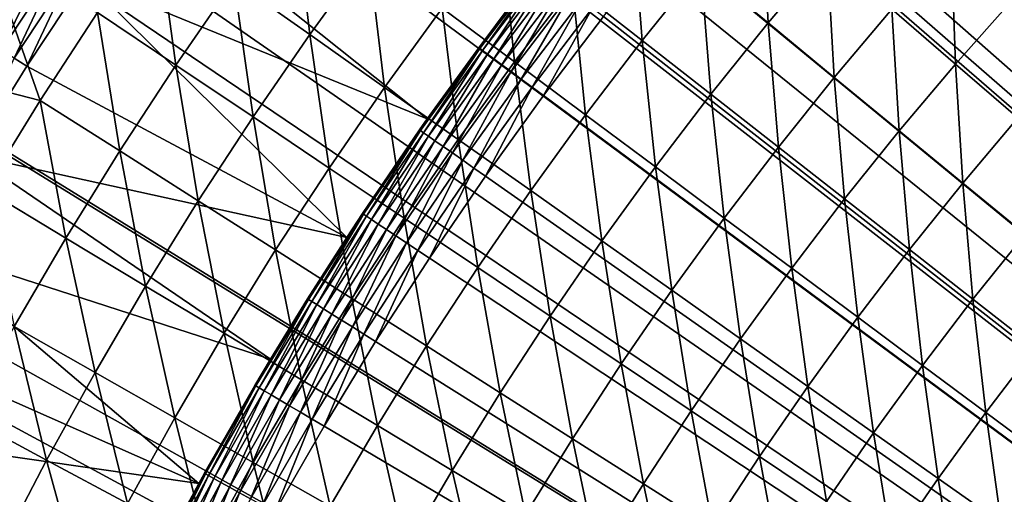
# Model space of a CAD drawing. Extents: x -90 to 290, y -249 to 28.
# Drawn here: x -14 to -10, y 7 to 9 of the extents above; entities that cross this region are included whole.
import ezdxf

# ---------------------------------------------------------------- set-up
doc = ezdxf.new("R2010")
doc.units = 0
doc.layers.add('L2', color=7, linetype='CONTINUOUS')
doc.layers.add('L8', color=7, linetype='CONTINUOUS')

msp = doc.modelspace()

# ---------------------------------------------------------------- linework, layer by layer
at = {"layer": 'L2', "color": 7}
for points in [[(-10.16219, 10.2729, 37.5), (-9.895419, 10.53011, 37.5), (0, 0, 37.5)], [(0, 0, 37.5), (-10.42227, 10.00893, 37.5), (-10.16219, 10.2729, 37.5)], [(0, 0, 37.5), (-10.6755, 9.738386, 37.5), (-10.42227, 10.00893, 37.5)], [(-10.92171, 9.461433, 37.5), (-10.6755, 9.738386, 37.5), (0, 0, 37.5)], [(0, 0, 37.5), (-11.16074, 9.178258, 37.5), (-10.92171, 9.461433, 37.5)], [(-12.04991, 8.506593, 39.2), (-13.32999, 9.028915, 39.2), (-13.10706, 9.349604, 39.2)], [(-12.04991, 8.506593, 39.2), (-13.10706, 9.349604, 39.2), (-11.73308, 8.938528, 39.2)], [(-11.0287, 9.071518, 44.13498), (-10.77729, 8.864725, 44.387), (-10.80364, 9.338412, 44.13498)], [(-10.80364, 9.338412, 44.13498), (-10.77729, 8.864725, 44.387), (-10.55737, 9.125535, 44.387)], [(-12.7723, 9.021971, 43.20326), (-12.48872, 8.821658, 43.42449), (-12.54793, 9.331504, 43.20326)], [(-12.54793, 9.331504, 43.20326), (-12.48872, 8.821658, 43.42449), (-12.26934, 9.124318, 43.42449)], [(-11.50803, 9.003287, 43.89047), (-11.24716, 8.799203, 44.13498), (-11.28449, 9.281919, 43.89047)], [(-11.28449, 9.281919, 43.89047), (-11.24716, 8.799203, 44.13498), (-11.0287, 9.071518, 44.13498)], [(-13.76546, 8.844507, 39.2977), (-13.58028, 9.198446, 39.33806), (-13.54687, 9.175813, 39.2977)], [(-13.28155, 8.903134, 42.99003), (-12.98903, 8.707047, 43.20326), (-13.05994, 9.225151, 42.99003)], [(-13.05994, 9.225151, 42.99003), (-12.98903, 8.707047, 43.20326), (-12.7723, 9.021971, 43.20326)], [(-11.99487, 8.920206, 43.6536), (-11.72468, 8.719274, 43.89047), (-11.77322, 9.210764, 43.6536)], [(-11.77322, 9.210764, 43.6536), (-11.72468, 8.719274, 43.89047), (-11.50803, 9.003287, 43.89047)], [(-13.72702, 8.819811, 39.2635), (-13.76546, 8.844507, 39.2977), (-13.54687, 9.175813, 39.2977)], [(-13.72702, 8.819811, 39.2635), (-13.54687, 9.175813, 39.2977), (-13.50904, 9.150192, 39.2635)], [(0, 0, 37.5), (-11.39243, 8.889047, 37.5), (-11.16074, 9.178258, 37.5)], [(-10.31551, 8.916482, 44.64641), (-10.07821, 8.711363, 44.91305), (-10.09446, 9.165988, 44.64641)], [(-10.09446, 9.165988, 44.64641), (-10.07821, 8.711363, 44.91305), (-9.862241, 8.955129, 44.91305)], [(-13.68488, 8.792734, 39.23615), (-13.72702, 8.819811, 39.2635), (-13.50904, 9.150192, 39.2635)], [(-13.68488, 8.792734, 39.23615), (-13.50904, 9.150192, 39.2635), (-13.46757, 9.122102, 39.23615)], [(-13.63989, 8.763829, 39.2162), (-13.68488, 8.792734, 39.23615), (-13.46757, 9.122102, 39.23615)], [(-13.63989, 8.763829, 39.2162), (-13.46757, 9.122102, 39.23615), (-13.4233, 9.092114, 39.2162)], [(-12.48872, 8.821658, 43.42449), (-12.20935, 8.624317, 43.6536), (-12.26934, 9.124318, 43.42449)], [(-12.26934, 9.124318, 43.42449), (-12.20935, 8.624317, 43.6536), (-11.99487, 8.920206, 43.6536)], [(-10.77729, 8.864725, 44.387), (-10.5304, 8.661647, 44.64641), (-10.55737, 9.125535, 44.387)], [(-10.55737, 9.125535, 44.387), (-10.5304, 8.661647, 44.64641), (-10.31551, 8.916482, 44.64641)], [(-13.59298, 8.733684, 39.20407), (-13.63989, 8.763829, 39.2162), (-13.4233, 9.092114, 39.2162)], [(-13.59298, 8.733684, 39.20407), (-13.4233, 9.092114, 39.2162), (-13.37712, 9.060839, 39.20407)], [(-13.54509, 8.702912, 39.2), (-13.59298, 8.733684, 39.20407), (-13.37712, 9.060839, 39.20407)], [(-13.54509, 8.702912, 39.2), (-13.37712, 9.060839, 39.20407), (-13.32999, 9.028915, 39.2)], [(-11.73308, 8.938528, 37.8), (-11.62535, 9.07079, 37.74791), (-11.85413, 8.769701, 37.74791)], [(-11.62535, 9.07079, 37.74791), (-11.84325, 8.761651, 37.69739), (-11.85413, 8.769701, 37.74791)], [(-11.62535, 9.07079, 37.74791), (-11.61468, 9.062465, 37.69739), (-11.84325, 8.761651, 37.69739)], [(-11.61468, 9.062465, 37.69739), (-11.82548, 8.748507, 37.65), (-11.84325, 8.761651, 37.69739)], [(-11.61468, 9.062465, 37.69739), (-11.59726, 9.048869, 37.65), (-11.82548, 8.748507, 37.65)], [(-11.59726, 9.048869, 37.65), (-11.80137, 8.730669, 37.60716), (-11.82548, 8.748507, 37.65)], [(-11.59726, 9.048869, 37.65), (-11.57361, 9.030418, 37.60716), (-11.80137, 8.730669, 37.60716)], [(-11.24716, 8.799203, 44.13498), (-10.99077, 8.598616, 44.387), (-11.0287, 9.071518, 44.13498)], [(-11.0287, 9.071518, 44.13498), (-10.99077, 8.598616, 44.387), (-10.77729, 8.864725, 44.387)], [(-12.35085, 8.063439, 39.2), (-13.54509, 8.702912, 39.2), (-13.32999, 9.028915, 39.2)], [(-12.35085, 8.063439, 39.2), (-13.32999, 9.028915, 39.2), (-12.04991, 8.506593, 39.2)], [(-12.98903, 8.707047, 43.20326), (-12.70064, 8.513725, 43.42449), (-12.7723, 9.021971, 43.20326)], [(-12.7723, 9.021971, 43.20326), (-12.70064, 8.513725, 43.42449), (-12.48872, 8.821658, 43.42449)], [(-11.57361, 9.030418, 37.60716), (-11.77164, 8.708677, 37.57019), (-11.80137, 8.730669, 37.60716)], [(-11.57361, 9.030418, 37.60716), (-11.54446, 9.007671, 37.57019), (-11.77164, 8.708677, 37.57019)], [(-11.54446, 9.007671, 37.57019), (-11.73721, 8.683201, 37.54019), (-11.77164, 8.708677, 37.57019)], [(-11.54446, 9.007671, 37.57019), (-11.51069, 8.981321, 37.54019), (-11.73721, 8.683201, 37.54019)], [(-13.49523, 8.575796, 42.99003), (-13.64427, 9.002312, 42.78492), (-13.85862, 8.668693, 42.78492)], [(-13.28155, 8.903134, 42.99003), (-13.64427, 9.002312, 42.78492), (-13.49523, 8.575796, 42.99003)], [(-11.51069, 8.981321, 37.54019), (-11.69911, 8.655013, 37.51809), (-11.73721, 8.683201, 37.54019)], [(-11.72468, 8.719274, 43.89047), (-11.45891, 8.521627, 44.13498), (-11.50803, 9.003287, 43.89047)], [(-11.51069, 8.981321, 37.54019), (-11.47332, 8.952166, 37.51809), (-11.69911, 8.655013, 37.51809)], [(-11.50803, 9.003287, 43.89047), (-11.45891, 8.521627, 44.13498), (-11.24716, 8.799203, 44.13498)], [(-11.85779, 8.772411, 37.8), (-12.04991, 8.506593, 39.2), (-11.73308, 8.938528, 39.2)], [(-11.85413, 8.769701, 37.74791), (-11.85779, 8.772411, 37.8), (-11.73308, 8.938528, 37.8)], [(-11.85779, 8.772411, 37.8), (-11.73308, 8.938528, 39.2), (-11.73308, 8.938528, 37.8)], [(-11.47332, 8.952166, 37.51809), (-11.6585, 8.624972, 37.50456), (-11.69911, 8.655013, 37.51809)], [(-11.47332, 8.952166, 37.51809), (-11.4335, 8.921093, 37.50456), (-11.6585, 8.624972, 37.50456)], [(-10.07821, 8.711363, 44.91305), (-9.845582, 8.510286, 45.1868), (-9.862241, 8.955129, 44.91305)], [(-13.49523, 8.575796, 42.99003), (-13.198, 8.386918, 43.20326), (-13.28155, 8.903134, 42.99003)], [(-13.28155, 8.903134, 42.99003), (-13.198, 8.386918, 43.20326), (-12.98903, 8.707047, 43.20326)], [(-12.20935, 8.624317, 43.6536), (-11.93432, 8.43005, 43.89047), (-11.99487, 8.920206, 43.6536)], [(-11.99487, 8.920206, 43.6536), (-11.93432, 8.43005, 43.89047), (-11.72468, 8.719274, 43.89047)], [(-11.4335, 8.921093, 37.50456), (-11.61662, 8.593989, 37.5), (-11.6585, 8.624972, 37.50456)], [(-11.4335, 8.921093, 37.50456), (-11.39243, 8.889047, 37.5), (-11.61662, 8.593989, 37.5)], [(-10.5304, 8.661647, 44.64641), (-10.28815, 8.46239, 44.91305), (-10.31551, 8.916482, 44.64641)], [(-10.31551, 8.916482, 44.64641), (-10.28815, 8.46239, 44.91305), (-10.07821, 8.711363, 44.91305)], [(-11.61662, 8.593989, 37.5), (-11.39243, 8.889047, 37.5), (0, 0, 37.5)], [(-10.99077, 8.598616, 44.387), (-10.73899, 8.401635, 44.64641), (-10.77729, 8.864725, 44.387)], [(-10.77729, 8.864725, 44.387), (-10.73899, 8.401635, 44.64641), (-10.5304, 8.661647, 44.64641)], [(-12.70064, 8.513725, 43.42449), (-12.41652, 8.323273, 43.6536), (-12.48872, 8.821658, 43.42449)], [(-12.48872, 8.821658, 43.42449), (-12.41652, 8.323273, 43.6536), (-12.20935, 8.624317, 43.6536)], [(-11.45891, 8.521627, 44.13498), (-11.19769, 8.327369, 44.387), (-11.24716, 8.799203, 44.13498)], [(-11.24716, 8.799203, 44.13498), (-11.19769, 8.327369, 44.387), (-10.99077, 8.598616, 44.387)], [(-12.07511, 8.462843, 37.74791), (-12.04991, 8.506593, 37.8), (-11.85413, 8.769701, 37.74791)], [(-11.85413, 8.769701, 37.74791), (-12.06403, 8.455076, 37.69739), (-12.07511, 8.462843, 37.74791)], [(-11.85413, 8.769701, 37.74791), (-11.84325, 8.761651, 37.69739), (-12.06403, 8.455076, 37.69739)], [(-11.84325, 8.761651, 37.69739), (-12.04593, 8.442392, 37.65), (-12.06403, 8.455076, 37.69739)], [(-11.85413, 8.769701, 37.74791), (-12.04991, 8.506593, 37.8), (-11.85779, 8.772411, 37.8)], [(-12.04991, 8.506593, 37.8), (-12.04991, 8.506593, 39.2), (-11.85779, 8.772411, 37.8)], [(-11.84325, 8.761651, 37.69739), (-11.82548, 8.748507, 37.65), (-12.04593, 8.442392, 37.65)], [(-13.75221, 8.371789, 39.2), (-13.59298, 8.733684, 39.20407), (-13.54509, 8.702912, 39.2)], [(-11.82548, 8.748507, 37.65), (-12.02137, 8.425177, 37.60716), (-12.04593, 8.442392, 37.65)], [(-11.82548, 8.748507, 37.65), (-11.80137, 8.730669, 37.60716), (-12.02137, 8.425177, 37.60716)], [(-11.80137, 8.730669, 37.60716), (-11.99109, 8.403955, 37.57019), (-12.02137, 8.425177, 37.60716)], [(-11.80137, 8.730669, 37.60716), (-11.77164, 8.708677, 37.57019), (-11.99109, 8.403955, 37.57019)], [(-11.93432, 8.43005, 43.89047), (-11.6638, 8.238959, 44.13498), (-11.72468, 8.719274, 43.89047)], [(-11.72468, 8.719274, 43.89047), (-11.6638, 8.238959, 44.13498), (-11.45891, 8.521627, 44.13498)], [(-12.35085, 8.063439, 39.2), (-13.75221, 8.371789, 39.2), (-13.54509, 8.702912, 39.2)], [(-13.198, 8.386918, 43.20326), (-12.90497, 8.200705, 43.42449), (-12.98903, 8.707047, 43.20326)], [(-12.98903, 8.707047, 43.20326), (-12.90497, 8.200705, 43.42449), (-12.70064, 8.513725, 43.42449)], [(-11.77164, 8.708677, 37.57019), (-11.95601, 8.37937, 37.54019), (-11.99109, 8.403955, 37.57019)], [(-11.77164, 8.708677, 37.57019), (-11.73721, 8.683201, 37.54019), (-11.95601, 8.37937, 37.54019)], [(-11.73721, 8.683201, 37.54019), (-11.9172, 8.352168, 37.51809), (-11.95601, 8.37937, 37.54019)], [(-11.73721, 8.683201, 37.54019), (-11.69911, 8.655013, 37.51809), (-11.9172, 8.352168, 37.51809)], [(-10.28815, 8.46239, 44.91305), (-10.05068, 8.26706, 45.1868), (-10.07821, 8.711363, 44.91305)], [(-10.07821, 8.711363, 44.91305), (-10.05068, 8.26706, 45.1868), (-9.845582, 8.510286, 45.1868)], [(-13.49523, 8.575796, 42.99003), (-13.85862, 8.668693, 42.78492), (-13.70084, 8.243333, 42.99003)], [(-11.69911, 8.655013, 37.51809), (-11.87583, 8.323179, 37.50456), (-11.9172, 8.352168, 37.51809)], [(-11.69911, 8.655013, 37.51809), (-11.6585, 8.624972, 37.50456), (-11.87583, 8.323179, 37.50456)], [(-10.73899, 8.401635, 44.64641), (-10.49195, 8.20836, 44.91305), (-10.5304, 8.661647, 44.64641)], [(-10.5304, 8.661647, 44.64641), (-10.49195, 8.20836, 44.91305), (-10.28815, 8.46239, 44.91305)], [(-12.41652, 8.323273, 43.6536), (-12.13684, 8.135787, 43.89047), (-12.20935, 8.624317, 43.6536)], [(-12.20935, 8.624317, 43.6536), (-12.13684, 8.135787, 43.89047), (-11.93432, 8.43005, 43.89047)], [(-11.6585, 8.624972, 37.50456), (-11.83317, 8.29328, 37.5), (-11.87583, 8.323179, 37.50456)], [(-11.6585, 8.624972, 37.50456), (-11.61662, 8.593989, 37.5), (-11.83317, 8.29328, 37.5)], [(-13.70084, 8.243333, 42.99003), (-13.39908, 8.061776, 43.20326), (-13.49523, 8.575796, 42.99003)], [(-13.49523, 8.575796, 42.99003), (-13.39908, 8.061776, 43.20326), (-13.198, 8.386918, 43.20326)], [(0, 0, 37.5), (-11.83317, 8.29328, 37.5), (-11.61662, 8.593989, 37.5)], [(-11.19769, 8.327369, 44.387), (-10.94117, 8.136601, 44.64641), (-10.99077, 8.598616, 44.387)], [(-10.99077, 8.598616, 44.387), (-10.94117, 8.136601, 44.64641), (-10.73899, 8.401635, 44.64641)], [(-12.90497, 8.200705, 43.42449), (-12.61628, 8.017254, 43.6536), (-12.70064, 8.513725, 43.42449)], [(-12.70064, 8.513725, 43.42449), (-12.61628, 8.017254, 43.6536), (-12.41652, 8.323273, 43.6536)], [(-12.04991, 8.506593, 39.2), (-12.29195, 8.15294, 37.8), (-12.35085, 8.063439, 39.2)], [(-12.04991, 8.506593, 39.2), (-12.07885, 8.465459, 37.8), (-12.29195, 8.15294, 37.8)], [(-12.07511, 8.462843, 37.74791), (-12.07885, 8.465459, 37.8), (-12.04991, 8.506593, 37.8)], [(-12.04991, 8.506593, 37.8), (-12.07885, 8.465459, 37.8), (-12.04991, 8.506593, 39.2)], [(-11.6638, 8.238959, 44.13498), (-11.39791, 8.051145, 44.387), (-11.45891, 8.521627, 44.13498)], [(-11.45891, 8.521627, 44.13498), (-11.39791, 8.051145, 44.387), (-11.19769, 8.327369, 44.387)], [(-10.05068, 8.26706, 45.1868), (-9.818105, 8.075758, 45.4675), (-9.845582, 8.510286, 45.1868)], [(-12.28815, 8.150421, 37.74791), (-12.29195, 8.15294, 37.8), (-12.07885, 8.465459, 37.8)], [(-12.28815, 8.150421, 37.74791), (-12.07885, 8.465459, 37.8), (-12.07511, 8.462843, 37.74791)], [(-12.07511, 8.462843, 37.74791), (-12.27687, 8.14294, 37.69739), (-12.28815, 8.150421, 37.74791)], [(-12.07511, 8.462843, 37.74791), (-12.06403, 8.455076, 37.69739), (-12.27687, 8.14294, 37.69739)], [(-10.49195, 8.20836, 44.91305), (-10.24977, 8.018893, 45.1868), (-10.28815, 8.46239, 44.91305)], [(-10.28815, 8.46239, 44.91305), (-10.24977, 8.018893, 45.1868), (-10.05068, 8.26706, 45.1868)], [(-12.06403, 8.455076, 37.69739), (-12.25846, 8.130724, 37.65), (-12.27687, 8.14294, 37.69739)], [(-12.06403, 8.455076, 37.69739), (-12.04593, 8.442392, 37.65), (-12.25846, 8.130724, 37.65)], [(-12.04593, 8.442392, 37.65), (-12.23346, 8.114144, 37.60716), (-12.25846, 8.130724, 37.65)], [(-12.04593, 8.442392, 37.65), (-12.02137, 8.425177, 37.60716), (-12.23346, 8.114144, 37.60716)], [(-12.02137, 8.425177, 37.60716), (-12.20265, 8.093705, 37.57019), (-12.23346, 8.114144, 37.60716)], [(-12.02137, 8.425177, 37.60716), (-11.99109, 8.403955, 37.57019), (-12.20265, 8.093705, 37.57019)], [(-12.13684, 8.135787, 43.89047), (-11.86172, 7.951367, 44.13498), (-11.93432, 8.43005, 43.89047)], [(-11.93432, 8.43005, 43.89047), (-11.86172, 7.951367, 44.13498), (-11.6638, 8.238959, 44.13498)], [(-13.39908, 8.061776, 43.20326), (-13.10158, 7.882783, 43.42449), (-13.198, 8.386918, 43.20326)], [(-13.198, 8.386918, 43.20326), (-13.10158, 7.882783, 43.42449), (-12.90497, 8.200705, 43.42449)], [(-11.99109, 8.403955, 37.57019), (-12.16695, 8.070029, 37.54019), (-12.20265, 8.093705, 37.57019)], [(-11.99109, 8.403955, 37.57019), (-11.95601, 8.37937, 37.54019), (-12.16695, 8.070029, 37.54019)], [(-10.94117, 8.136601, 44.64641), (-10.68947, 7.949424, 44.91305), (-10.73899, 8.401635, 44.64641)], [(-10.73899, 8.401635, 44.64641), (-10.68947, 7.949424, 44.91305), (-10.49195, 8.20836, 44.91305)], [(-12.63549, 7.60965, 39.2), (-13.95123, 8.035737, 39.2), (-13.75221, 8.371789, 39.2)], [(-12.63549, 7.60965, 39.2), (-13.75221, 8.371789, 39.2), (-12.35085, 8.063439, 39.2)], [(-11.95601, 8.37937, 37.54019), (-12.12745, 8.043832, 37.51809), (-12.16695, 8.070029, 37.54019)], [(-11.95601, 8.37937, 37.54019), (-11.9172, 8.352168, 37.51809), (-12.12745, 8.043832, 37.51809)], [(-11.9172, 8.352168, 37.51809), (-12.08536, 8.015912, 37.50456), (-12.12745, 8.043832, 37.51809)], [(-11.9172, 8.352168, 37.51809), (-11.87583, 8.323179, 37.50456), (-12.08536, 8.015912, 37.50456)], [(-12.61628, 8.017254, 43.6536), (-12.33209, 7.836661, 43.89047), (-12.41652, 8.323273, 43.6536)], [(-12.41652, 8.323273, 43.6536), (-12.33209, 7.836661, 43.89047), (-12.13684, 8.135787, 43.89047)], [(-11.87583, 8.323179, 37.50456), (-12.04195, 7.987117, 37.5), (-12.08536, 8.015912, 37.50456)], [(-11.87583, 8.323179, 37.50456), (-11.83317, 8.29328, 37.5), (-12.04195, 7.987117, 37.5)], [(-11.39791, 8.051145, 44.387), (-11.1368, 7.866704, 44.64641), (-11.19769, 8.327369, 44.387)], [(-11.19769, 8.327369, 44.387), (-11.1368, 7.866704, 44.64641), (-10.94117, 8.136601, 44.64641)], [(0, 0, 37.5), (-12.04195, 7.987117, 37.5), (-11.83317, 8.29328, 37.5)], [(-13.70084, 8.243333, 42.99003), (-13.59215, 7.731817, 43.20326), (-13.39908, 8.061776, 43.20326)], [(-11.86172, 7.951367, 44.13498), (-11.59132, 7.770108, 44.387), (-11.6638, 8.238959, 44.13498)], [(-11.6638, 8.238959, 44.13498), (-11.59132, 7.770108, 44.387), (-11.39791, 8.051145, 44.387)], [(-10.24977, 8.018893, 45.1868), (-10.01259, 7.833334, 45.4675), (-10.05068, 8.26706, 45.1868)], [(-10.05068, 8.26706, 45.1868), (-10.01259, 7.833334, 45.4675), (-9.818105, 8.075758, 45.4675)], [(-13.10158, 7.882783, 43.42449), (-12.8085, 7.706444, 43.6536), (-12.90497, 8.200705, 43.42449)], [(-12.90497, 8.200705, 43.42449), (-12.8085, 7.706444, 43.6536), (-12.61628, 8.017254, 43.6536)], [(-10.68947, 7.949424, 44.91305), (-10.44274, 7.765933, 45.1868), (-10.49195, 8.20836, 44.91305)], [(-10.49195, 8.20836, 44.91305), (-10.44274, 7.765933, 45.1868), (-10.24977, 8.018893, 45.1868)], [(-12.49311, 7.832637, 37.74791), (-12.49697, 7.835058, 37.8), (-12.28815, 8.150421, 37.74791)], [(-12.28815, 8.150421, 37.74791), (-12.49697, 7.835058, 37.8), (-12.35085, 8.063439, 37.8)], [(-12.28815, 8.150421, 37.74791), (-12.48165, 7.825448, 37.69739), (-12.49311, 7.832637, 37.74791)], [(-12.28815, 8.150421, 37.74791), (-12.27687, 8.14294, 37.69739), (-12.48165, 7.825448, 37.69739)], [(-12.27687, 8.14294, 37.69739), (-12.46292, 7.813708, 37.65), (-12.48165, 7.825448, 37.69739)], [(-12.27687, 8.14294, 37.69739), (-12.25846, 8.130724, 37.65), (-12.46292, 7.813708, 37.65)], [(-12.25846, 8.130724, 37.65), (-12.43751, 7.797776, 37.60716), (-12.46292, 7.813708, 37.65)], [(-12.25846, 8.130724, 37.65), (-12.23346, 8.114144, 37.60716), (-12.43751, 7.797776, 37.60716)], [(-12.35085, 8.063439, 37.8), (-12.29195, 8.15294, 37.8), (-12.28815, 8.150421, 37.74791)], [(-12.35085, 8.063439, 39.2), (-12.29195, 8.15294, 37.8), (-12.35085, 8.063439, 37.8)], [(-12.33209, 7.836661, 43.89047), (-12.05255, 7.659022, 44.13498), (-12.13684, 8.135787, 43.89047)], [(-12.13684, 8.135787, 43.89047), (-12.05255, 7.659022, 44.13498), (-11.86172, 7.951367, 44.13498)], [(-11.1368, 7.866704, 44.64641), (-10.88061, 7.685735, 44.91305), (-10.94117, 8.136601, 44.64641)], [(-10.94117, 8.136601, 44.64641), (-10.88061, 7.685735, 44.91305), (-10.68947, 7.949424, 44.91305)], [(-12.23346, 8.114144, 37.60716), (-12.40618, 7.778134, 37.57019), (-12.43751, 7.797776, 37.60716)], [(-12.23346, 8.114144, 37.60716), (-12.20265, 8.093705, 37.57019), (-12.40618, 7.778134, 37.57019)], [(-12.20265, 8.093705, 37.57019), (-12.36989, 7.755379, 37.54019), (-12.40618, 7.778134, 37.57019)], [(-12.20265, 8.093705, 37.57019), (-12.16695, 8.070029, 37.54019), (-12.36989, 7.755379, 37.54019)], [(-13.59215, 7.731817, 43.20326), (-13.29037, 7.560149, 43.42449), (-13.39908, 8.061776, 43.20326)], [(-13.39908, 8.061776, 43.20326), (-13.29037, 7.560149, 43.42449), (-13.10158, 7.882783, 43.42449)], [(-12.35085, 8.063439, 39.2), (-12.49697, 7.835058, 37.8), (-12.63549, 7.60965, 39.2)], [(-12.35085, 8.063439, 39.2), (-12.35085, 8.063439, 37.8), (-12.49697, 7.835058, 37.8)], [(-12.16695, 8.070029, 37.54019), (-12.32973, 7.730204, 37.51809), (-12.36989, 7.755379, 37.54019)], [(-12.16695, 8.070029, 37.54019), (-12.12745, 8.043832, 37.51809), (-12.32973, 7.730204, 37.51809)], [(-10.01259, 7.833334, 45.4675), (-9.780524, 7.651778, 45.75503), (-9.818105, 8.075758, 45.4675)], [(-12.90348, 7.145824, 39.2), (-14.14205, 7.694957, 39.2), (-13.95123, 8.035737, 39.2)], [(-12.90348, 7.145824, 39.2), (-13.95123, 8.035737, 39.2), (-12.63549, 7.60965, 39.2)], [(-12.8085, 7.706444, 43.6536), (-12.51998, 7.532852, 43.89047), (-12.61628, 8.017254, 43.6536)], [(-12.61628, 8.017254, 43.6536), (-12.51998, 7.532852, 43.89047), (-12.33209, 7.836661, 43.89047)], [(-12.12745, 8.043832, 37.51809), (-12.28694, 7.703373, 37.50456), (-12.32973, 7.730204, 37.51809)], [(-12.12745, 8.043832, 37.51809), (-12.08536, 8.015912, 37.50456), (-12.28694, 7.703373, 37.50456)], [(-12.08536, 8.015912, 37.50456), (-12.2428, 7.675701, 37.5), (-12.28694, 7.703373, 37.50456)], [(-12.08536, 8.015912, 37.50456), (-12.04195, 7.987117, 37.5), (-12.2428, 7.675701, 37.5)], [(-11.59132, 7.770108, 44.387), (-11.32578, 7.592106, 44.64641), (-11.39791, 8.051145, 44.387)], [(-11.39791, 8.051145, 44.387), (-11.32578, 7.592106, 44.64641), (-11.1368, 7.866704, 44.64641)], [(-10.44274, 7.765933, 45.1868), (-10.20109, 7.586228, 45.4675), (-10.24977, 8.018893, 45.1868)], [(-10.24977, 8.018893, 45.1868), (-10.20109, 7.586228, 45.4675), (-10.01259, 7.833334, 45.4675)], [(-12.2428, 7.675701, 37.5), (-12.04195, 7.987117, 37.5), (0, 0, 37.5)], [(-12.05255, 7.659022, 44.13498), (-11.7778, 7.484428, 44.387), (-11.86172, 7.951367, 44.13498)], [(-11.86172, 7.951367, 44.13498), (-11.7778, 7.484428, 44.387), (-11.59132, 7.770108, 44.387)], [(-10.88061, 7.685735, 44.91305), (-10.62946, 7.508333, 45.1868), (-10.68947, 7.949424, 44.91305)], [(-10.68947, 7.949424, 44.91305), (-10.62946, 7.508333, 45.1868), (-10.44274, 7.765933, 45.1868)], [(-13.29037, 7.560149, 43.42449), (-12.99306, 7.391027, 43.6536), (-13.10158, 7.882783, 43.42449)], [(-13.10158, 7.882783, 43.42449), (-12.99306, 7.391027, 43.6536), (-12.8085, 7.706444, 43.6536)], [(-12.68986, 7.509702, 37.74791), (-12.63549, 7.60965, 37.8), (-12.49311, 7.832637, 37.74791)], [(-12.49311, 7.832637, 37.74791), (-12.67821, 7.50281, 37.69739), (-12.68986, 7.509702, 37.74791)], [(-12.49311, 7.832637, 37.74791), (-12.48165, 7.825448, 37.69739), (-12.67821, 7.50281, 37.69739)], [(-12.49311, 7.832637, 37.74791), (-12.63549, 7.60965, 37.8), (-12.49697, 7.835058, 37.8)], [(-12.63549, 7.60965, 39.2), (-12.49697, 7.835058, 37.8), (-12.63549, 7.60965, 37.8)], [(-12.51998, 7.532852, 43.89047), (-12.23618, 7.362099, 44.13498), (-12.33209, 7.836661, 43.89047)], [(-12.33209, 7.836661, 43.89047), (-12.23618, 7.362099, 44.13498), (-12.05255, 7.659022, 44.13498)], [(-11.32578, 7.592106, 44.64641), (-11.06524, 7.417454, 44.91305), (-11.1368, 7.866704, 44.64641)], [(-11.1368, 7.866704, 44.64641), (-11.06524, 7.417454, 44.91305), (-10.88061, 7.685735, 44.91305)], [(-10.20109, 7.586228, 45.4675), (-9.964655, 7.4104, 45.75503), (-10.01259, 7.833334, 45.4675)], [(-10.01259, 7.833334, 45.4675), (-9.964655, 7.4104, 45.75503), (-9.780524, 7.651778, 45.75503)], [(-12.48165, 7.825448, 37.69739), (-12.65919, 7.491554, 37.65), (-12.67821, 7.50281, 37.69739)], [(-12.48165, 7.825448, 37.69739), (-12.46292, 7.813708, 37.65), (-12.65919, 7.491554, 37.65)], [(-12.46292, 7.813708, 37.65), (-12.63338, 7.476278, 37.60716), (-12.65919, 7.491554, 37.65)], [(-12.46292, 7.813708, 37.65), (-12.43751, 7.797776, 37.60716), (-12.63338, 7.476278, 37.60716)], [(-12.43751, 7.797776, 37.60716), (-12.60155, 7.457446, 37.57019), (-12.63338, 7.476278, 37.60716)], [(-12.43751, 7.797776, 37.60716), (-12.40618, 7.778134, 37.57019), (-12.60155, 7.457446, 37.57019)], [(-12.40618, 7.778134, 37.57019), (-12.56469, 7.43563, 37.54019), (-12.60155, 7.457446, 37.57019)], [(-12.40618, 7.778134, 37.57019), (-12.36989, 7.755379, 37.54019), (-12.56469, 7.43563, 37.54019)], [(-11.7778, 7.484428, 44.387), (-11.50799, 7.31297, 44.64641), (-11.59132, 7.770108, 44.387)], [(-11.59132, 7.770108, 44.387), (-11.50799, 7.31297, 44.64641), (-11.32578, 7.592106, 44.64641)], [(-10.62946, 7.508333, 45.1868), (-10.38349, 7.334587, 45.4675), (-10.44274, 7.765933, 45.1868)], [(-10.44274, 7.765933, 45.1868), (-10.38349, 7.334587, 45.4675), (-10.20109, 7.586228, 45.4675)], [(-13.7771, 7.397235, 43.20326), (-13.47121, 7.232996, 43.42449), (-13.59215, 7.731817, 43.20326)], [(-13.59215, 7.731817, 43.20326), (-13.47121, 7.232996, 43.42449), (-13.29037, 7.560149, 43.42449)], [(-12.36989, 7.755379, 37.54019), (-12.5239, 7.411493, 37.51809), (-12.56469, 7.43563, 37.54019)], [(-12.36989, 7.755379, 37.54019), (-12.32973, 7.730204, 37.51809), (-12.5239, 7.411493, 37.51809)], [(-12.32973, 7.730204, 37.51809), (-12.48043, 7.385768, 37.50456), (-12.5239, 7.411493, 37.51809)], [(-12.32973, 7.730204, 37.51809), (-12.28694, 7.703373, 37.50456), (-12.48043, 7.385768, 37.50456)], [(-14.32455, 7.349649, 39.2), (-14.14205, 7.694957, 39.2), (-12.90348, 7.145824, 39.2)], [(-12.99306, 7.391027, 43.6536), (-12.70039, 7.224541, 43.89047), (-12.8085, 7.706444, 43.6536)], [(-12.8085, 7.706444, 43.6536), (-12.70039, 7.224541, 43.89047), (-12.51998, 7.532852, 43.89047)], [(-12.28694, 7.703373, 37.50456), (-12.4356, 7.359237, 37.5), (-12.48043, 7.385768, 37.50456)], [(-12.28694, 7.703373, 37.50456), (-12.2428, 7.675701, 37.5), (-12.4356, 7.359237, 37.5)], [(-11.06524, 7.417454, 44.91305), (-10.80983, 7.246243, 45.1868), (-10.88061, 7.685735, 44.91305)], [(-10.88061, 7.685735, 44.91305), (-10.80983, 7.246243, 45.1868), (-10.62946, 7.508333, 45.1868)], [(0, 0, 37.5), (-12.4356, 7.359237, 37.5), (-12.2428, 7.675701, 37.5)], [(-12.23618, 7.362099, 44.13498), (-11.95725, 7.194274, 44.387), (-12.05255, 7.659022, 44.13498)], [(-12.05255, 7.659022, 44.13498), (-11.95725, 7.194274, 44.387), (-11.7778, 7.484428, 44.387)], [(-9.964655, 7.4104, 45.75503), (-9.73356, 7.238541, 46.04921), (-9.780524, 7.651778, 45.75503)], [(-12.88223, 7.184048, 37.8), (-12.90348, 7.145824, 39.2), (-12.63549, 7.60965, 39.2)], [(-12.88223, 7.184048, 37.8), (-12.63549, 7.60965, 39.2), (-12.69378, 7.512024, 37.8)], [(-12.68986, 7.509702, 37.74791), (-12.69378, 7.512024, 37.8), (-12.63549, 7.60965, 37.8)], [(-12.63549, 7.60965, 39.2), (-12.63549, 7.60965, 37.8), (-12.69378, 7.512024, 37.8)], [(-11.50799, 7.31297, 44.64641), (-11.24326, 7.144739, 44.91305), (-11.32578, 7.592106, 44.64641)], [(-11.32578, 7.592106, 44.64641), (-11.24326, 7.144739, 44.91305), (-11.06524, 7.417454, 44.91305)], [(-10.38349, 7.334587, 45.4675), (-10.14283, 7.164592, 45.75503), (-10.20109, 7.586228, 45.4675)], [(-10.20109, 7.586228, 45.4675), (-10.14283, 7.164592, 45.75503), (-9.964655, 7.4104, 45.75503)], [(-13.47121, 7.232996, 43.42449), (-13.16986, 7.071194, 43.6536), (-13.29037, 7.560149, 43.42449)], [(-13.29037, 7.560149, 43.42449), (-13.16986, 7.071194, 43.6536), (-12.99306, 7.391027, 43.6536)], [(-12.87825, 7.181829, 37.74791), (-12.88223, 7.184048, 37.8), (-12.69378, 7.512024, 37.8)], [(-12.87825, 7.181829, 37.74791), (-12.69378, 7.512024, 37.8), (-12.68986, 7.509702, 37.74791)], [(-12.68986, 7.509702, 37.74791), (-12.86643, 7.175237, 37.69739), (-12.87825, 7.181829, 37.74791)], [(-12.68986, 7.509702, 37.74791), (-12.67821, 7.50281, 37.69739), (-12.86643, 7.175237, 37.69739)], [(-12.67821, 7.50281, 37.69739), (-12.84713, 7.164473, 37.65), (-12.86643, 7.175237, 37.69739)], [(-12.67821, 7.50281, 37.69739), (-12.65919, 7.491554, 37.65), (-12.84713, 7.164473, 37.65)], [(-12.70039, 7.224541, 43.89047), (-12.4125, 7.060776, 44.13498), (-12.51998, 7.532852, 43.89047)], [(-12.51998, 7.532852, 43.89047), (-12.4125, 7.060776, 44.13498), (-12.23618, 7.362099, 44.13498)], [(-10.80983, 7.246243, 45.1868), (-10.55969, 7.078563, 45.4675), (-10.62946, 7.508333, 45.1868)], [(-10.62946, 7.508333, 45.1868), (-10.55969, 7.078563, 45.4675), (-10.38349, 7.334587, 45.4675)], [(-12.65919, 7.491554, 37.65), (-12.82093, 7.149864, 37.60716), (-12.84713, 7.164473, 37.65)], [(-12.65919, 7.491554, 37.65), (-12.63338, 7.476278, 37.60716), (-12.82093, 7.149864, 37.60716)], [(-12.63338, 7.476278, 37.60716), (-12.78864, 7.131855, 37.57019), (-12.82093, 7.149864, 37.60716)], [(-12.63338, 7.476278, 37.60716), (-12.60155, 7.457446, 37.57019), (-12.78864, 7.131855, 37.57019)], [(-11.95725, 7.194274, 44.387), (-11.68332, 7.029463, 44.64641), (-11.7778, 7.484428, 44.387)], [(-11.7778, 7.484428, 44.387), (-11.68332, 7.029463, 44.64641), (-11.50799, 7.31297, 44.64641)], [(-12.60155, 7.457446, 37.57019), (-12.75123, 7.110991, 37.54019), (-12.78864, 7.131855, 37.57019)], [(-12.60155, 7.457446, 37.57019), (-12.56469, 7.43563, 37.54019), (-12.75123, 7.110991, 37.54019)], [(-12.56469, 7.43563, 37.54019), (-12.70984, 7.087907, 37.51809), (-12.75123, 7.110991, 37.54019)], [(-12.56469, 7.43563, 37.54019), (-12.5239, 7.411493, 37.51809), (-12.70984, 7.087907, 37.51809)], [(-13.7771, 7.397235, 43.20326), (-13.644, 6.901521, 43.42449), (-13.47121, 7.232996, 43.42449)], [(-13.16986, 7.071194, 43.6536), (-12.8732, 6.911911, 43.89047), (-12.99306, 7.391027, 43.6536)], [(-12.99306, 7.391027, 43.6536), (-12.8732, 6.911911, 43.89047), (-12.70039, 7.224541, 43.89047)], [(-12.5239, 7.411493, 37.51809), (-12.66572, 7.063306, 37.50456), (-12.70984, 7.087907, 37.51809)], [(-12.5239, 7.411493, 37.51809), (-12.48043, 7.385768, 37.50456), (-12.66572, 7.063306, 37.50456)], [(-11.24326, 7.144739, 44.91305), (-10.98374, 6.979823, 45.1868), (-11.06524, 7.417454, 44.91305)], [(-11.06524, 7.417454, 44.91305), (-10.98374, 6.979823, 45.1868), (-10.80983, 7.246243, 45.1868)], [(-10.14283, 7.164592, 45.75503), (-9.907603, 6.998435, 46.04921), (-9.964655, 7.4104, 45.75503)], [(-9.964655, 7.4104, 45.75503), (-9.907603, 6.998435, 46.04921), (-9.73356, 7.238541, 46.04921)], [(-12.48043, 7.385768, 37.50456), (-12.62022, 7.037933, 37.5), (-12.66572, 7.063306, 37.50456)], [(-12.48043, 7.385768, 37.50456), (-12.4356, 7.359237, 37.5), (-12.62022, 7.037933, 37.5)], [(0, 0, 37.5), (-12.62022, 7.037933, 37.5), (-12.4356, 7.359237, 37.5)], [(-12.4125, 7.060776, 44.13498), (-12.12954, 6.899819, 44.387), (-12.23618, 7.362099, 44.13498)], [(-12.23618, 7.362099, 44.13498), (-12.12954, 6.899819, 44.387), (-11.95725, 7.194274, 44.387)], [(-13.15444, 6.672573, 39.2), (-14.49861, 7.000016, 39.2), (-14.32455, 7.349649, 39.2)], [(-13.15444, 6.672573, 39.2), (-14.32455, 7.349649, 39.2), (-12.90348, 7.145824, 39.2)], [(-10.55969, 7.078563, 45.4675), (-10.31494, 6.914502, 45.75503), (-10.38349, 7.334587, 45.4675)], [(-10.38349, 7.334587, 45.4675), (-10.31494, 6.914502, 45.75503), (-10.14283, 7.164592, 45.75503)], [(-11.68332, 7.029463, 44.64641), (-11.41456, 6.867754, 44.91305), (-11.50799, 7.31297, 44.64641)], [(-11.50799, 7.31297, 44.64641), (-11.41456, 6.867754, 44.91305), (-11.24326, 7.144739, 44.91305)], [(-10.98374, 6.979823, 45.1868), (-10.72957, 6.818308, 45.4675), (-10.80983, 7.246243, 45.1868)], [(-10.80983, 7.246243, 45.1868), (-10.72957, 6.818308, 45.4675), (-10.55969, 7.078563, 45.4675)], [(-13.644, 6.901521, 43.42449), (-13.33878, 6.747133, 43.6536), (-13.47121, 7.232996, 43.42449)], [(-13.47121, 7.232996, 43.42449), (-13.33878, 6.747133, 43.6536), (-13.16986, 7.071194, 43.6536)], [(-12.8732, 6.911911, 43.89047), (-12.58139, 6.755233, 44.13498), (-12.70039, 7.224541, 43.89047)], [(-12.70039, 7.224541, 43.89047), (-12.58139, 6.755233, 44.13498), (-12.4125, 7.060776, 44.13498)], [(-9.907603, 6.998435, 46.04921), (-9.677932, 6.836202, 46.34991), (-9.73356, 7.238541, 46.04921)], [(-13.05818, 6.849232, 37.74791), (-13.06222, 6.851349, 37.8), (-12.87825, 7.181829, 37.74791)], [(-12.87825, 7.181829, 37.74791), (-13.06222, 6.851349, 37.8), (-12.90348, 7.145824, 37.8)], [(-12.87825, 7.181829, 37.74791), (-13.0462, 6.842946, 37.69739), (-13.05818, 6.849232, 37.74791)], [(-12.87825, 7.181829, 37.74791), (-12.86643, 7.175237, 37.69739), (-13.0462, 6.842946, 37.69739)], [(-12.86643, 7.175237, 37.69739), (-13.02662, 6.83268, 37.65), (-13.0462, 6.842946, 37.69739)], [(-12.86643, 7.175237, 37.69739), (-12.84713, 7.164473, 37.65), (-13.02662, 6.83268, 37.65)], [(-12.90348, 7.145824, 37.8), (-12.88223, 7.184048, 37.8), (-12.87825, 7.181829, 37.74791)], [(-12.90348, 7.145824, 37.8), (-12.90348, 7.145824, 39.2), (-12.88223, 7.184048, 37.8)], [(-12.12954, 6.899819, 44.387), (-11.85167, 6.741755, 44.64641), (-11.95725, 7.194274, 44.387)], [(-11.95725, 7.194274, 44.387), (-11.85167, 6.741755, 44.64641), (-11.68332, 7.029463, 44.64641)], [(-13.06222, 6.851349, 37.8), (-13.15444, 6.672573, 39.2), (-12.90348, 7.145824, 39.2)], [(-13.06222, 6.851349, 37.8), (-12.90348, 7.145824, 39.2), (-12.90348, 7.145824, 37.8)], [(-12.84713, 7.164473, 37.65), (-13.00006, 6.818748, 37.60716), (-13.02662, 6.83268, 37.65)], [(-12.84713, 7.164473, 37.65), (-12.82093, 7.149864, 37.60716), (-13.00006, 6.818748, 37.60716)], [(-12.82093, 7.149864, 37.60716), (-12.96732, 6.801572, 37.57019), (-13.00006, 6.818748, 37.60716)], [(-12.82093, 7.149864, 37.60716), (-12.78864, 7.131855, 37.57019), (-12.96732, 6.801572, 37.57019)], [(-11.41456, 6.867754, 44.91305), (-11.15108, 6.709231, 45.1868), (-11.24326, 7.144739, 44.91305)], [(-11.24326, 7.144739, 44.91305), (-11.15108, 6.709231, 45.1868), (-10.98374, 6.979823, 45.1868)], [(-10.31494, 6.914502, 45.75503), (-10.07572, 6.754144, 46.04921), (-10.14283, 7.164592, 45.75503)], [(-10.14283, 7.164592, 45.75503), (-10.07572, 6.754144, 46.04921), (-9.907603, 6.998435, 46.04921)], [(-12.78864, 7.131855, 37.57019), (-12.92938, 6.781674, 37.54019), (-12.96732, 6.801572, 37.57019)], [(-12.78864, 7.131855, 37.57019), (-12.75123, 7.110991, 37.54019), (-12.92938, 6.781674, 37.54019)], [(-12.75123, 7.110991, 37.54019), (-12.88741, 6.759661, 37.51809), (-12.92938, 6.781674, 37.54019)], [(-12.75123, 7.110991, 37.54019), (-12.70984, 7.087907, 37.51809), (-12.88741, 6.759661, 37.51809)]]:
    msp.add_3dface(points, dxfattribs=at)
at = {"layer": 'L8', "color": 7}
for points in [[(-10.25355, 25.51695, -72.5), (-9.161345, 25.92913, -72.5), (0, 0, -72.5)], [(0, 0, -72.5), (-11.32728, 25.05878, -72.5), (-10.25355, 25.51695, -72.5)], [(0, 0, -72.5), (-12.3806, 24.55546, -72.5), (-11.32728, 25.05878, -72.5)], [(-13.41161, 24.00789, -72.5), (-12.3806, 24.55546, -72.5), (0, 0, -72.5)], [(0, 0, -72.5), (-14.41845, 23.41705, -72.5), (-13.41161, 24.00789, -72.5)], [(0, 0, -72.5), (-15.39931, 22.78402, -72.5), (-14.41845, 23.41705, -72.5)], [(-16.35241, 22.10992, -72.5), (-15.39931, 22.78402, -72.5), (0, 0, -72.5)], [(0, 0, -72.5), (-17.27605, 21.39598, -72.5), (-16.35241, 22.10992, -72.5)], [(0, 0, -72.5), (-18.16856, 20.64349, -72.5), (-17.27605, 21.39598, -72.5)], [(-19.02832, 19.85379, -72.5), (-18.16856, 20.64349, -72.5), (0, 0, -72.5)], [(0, 0, -72.5), (-19.85379, 19.02832, -72.5), (-19.02832, 19.85379, -72.5)], [(0, 0, -72.5), (-20.64349, 18.16856, -72.5), (-19.85379, 19.02832, -72.5)], [(-21.39598, 17.27605, -72.5), (-20.64349, 18.16856, -72.5), (0, 0, -72.5)], [(0, 0, -72.5), (-22.10992, 16.35241, -72.5), (-21.39598, 17.27605, -72.5)], [(0, 0, -72.5), (-22.78402, 15.39931, -72.5), (-22.10992, 16.35241, -72.5)], [(-23.41705, 14.41845, -72.5), (-22.78402, 15.39931, -72.5), (0, 0, -72.5)], [(0, 0, -72.5), (-24.00789, 13.41161, -72.5), (-23.41705, 14.41845, -72.5)], [(0, 0, -72.5), (-24.55546, 12.3806, -72.5), (-24.00789, 13.41161, -72.5)], [(-9.771882, 13.29512, 37.5), (-10.48944, 12.73663, 37.5), (0, 0, 37.5)], [(0, 0, 37.5), (-10.48944, 12.73663, 37.5), (-11.17515, 12.13944, 37.5)], [(-25.05878, 11.32728, -72.5), (-24.55546, 12.3806, -72.5), (0, 0, -72.5)], [(0, 0, 37.5), (-11.17515, 12.13944, 37.5), (-11.82691, 11.5054, 37.5)], [(-11.82691, 11.5054, 37.5), (-12.44276, 10.83641, 37.5), (0, 0, 37.5)], [(0, 0, -72.5), (-25.51695, 10.25355, -72.5), (-25.05878, 11.32728, -72.5)], [(0, 0, 37.5), (-12.44276, 10.83641, 37.5), (-13.02082, 10.13451, 37.5)], [(0, 0, -72.5), (-25.92913, 9.161345, -72.5), (-25.51695, 10.25355, -72.5)], [(0, 0, 37.5), (-13.02082, 10.13451, 37.5), (-13.55933, 9.401833, 37.5)], [(-13.55933, 9.401833, 37.5), (-14.05667, 8.640603, 37.5), (0, 0, 37.5)], [(-13.55933, 9.401833, 37.5), (-13.88068, 8.920574, -54.5), (-14.05667, 8.640603, 37.5)], [(-26.29459, 8.052627, -72.5), (-25.92913, 9.161345, -72.5), (0, 0, -72.5)], [(0, 0, 37.5), (-14.05667, 8.640603, 37.5), (-14.51132, 7.853132, 37.5)], [(0, 0, -72.5), (-26.61266, 6.929397, -72.5), (-26.29459, 8.052627, -72.5)], [(0, 0, 37.5), (-14.51132, 7.853132, 37.5), (-14.92189, 7.041811, 37.5)]]:
    msp.add_3dface(points, dxfattribs=at)

doc.saveas('drawing.dxf')
